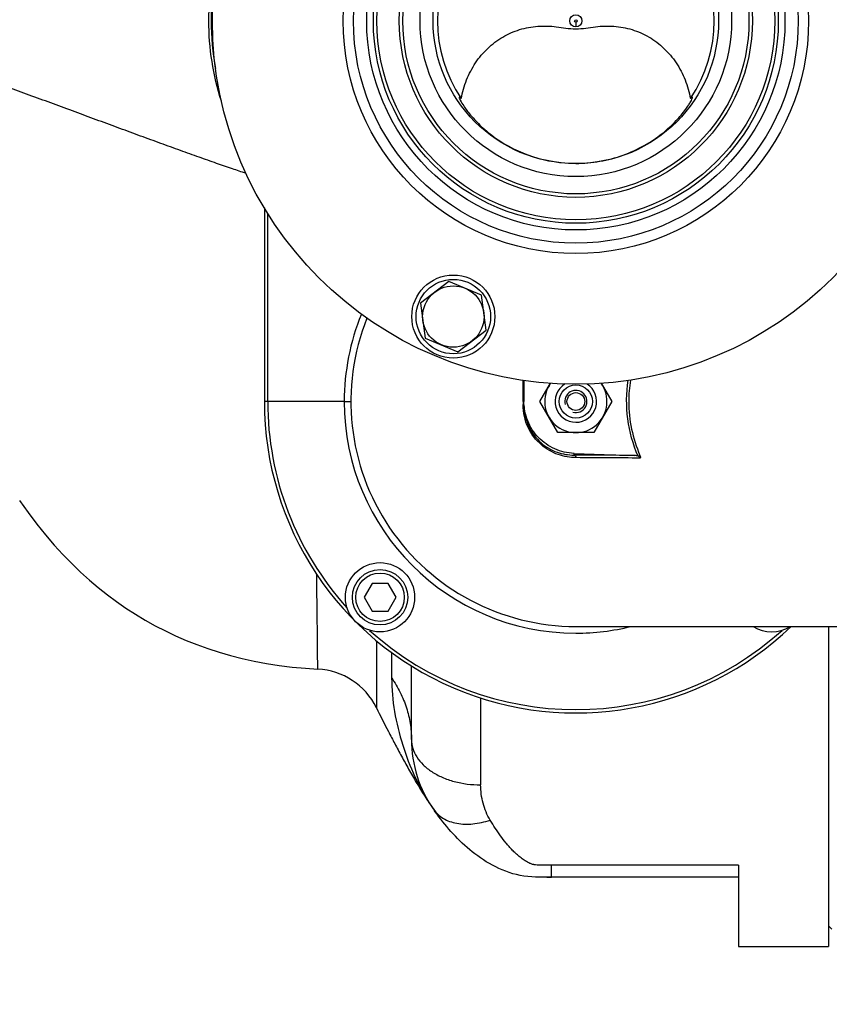
# Model space of a CAD drawing. Units: millimetres. Extents: x -2037 to 3419, y -534 to 3204.
# Drawn here: x 1574 to 1808, y 12 to 296 of the extents above; entities that cross this region are included whole.
import ezdxf

# ---------------------------------------------------------------- set-up
doc = ezdxf.new("R2010")
doc.units = ezdxf.units.MM
doc.header["$LTSCALE"] = 46.255
doc.header["$PDMODE"] = 3
doc.header["$PDSIZE"] = 0.3125
doc.layers.get('0').update_dxf_attribs({"linetype": 'CONTINUOUS'})
doc.layers.get('Defpoints').update_dxf_attribs({"linetype": 'CONTINUOUS'})
for name, color, linetype in [('02___PRT_ALL_AXES', 7, 'CONTINUOUS'), ('BEZUGSACHSEN', 7, 'CONTINUOUS'), ('BOHRUNGEN', 7, 'CONTINUOUS'), ('FASEN', 7, 'CONTINUOUS'), ('RUNDUNGEN', 7, 'CONTINUOUS')]:
    doc.layers.add(name, color=color, linetype=linetype)
doc.layers.add('AM_5', color=3, linetype='CONTINUOUS', lineweight=25)
doc.styles.get("Standard").update_dxf_attribs({"font": 'txt', "width": 0.7})
doc.dimstyles.new('AM_DIN$0', dxfattribs={"dimtxt": 3.5, "dimasz": 2.5, "dimexe": 1, "dimexo": 1, "dimgap": 1.5, "dimtad": 1, "dimdsep": 46, "dimtxsty": 'STANDARD', "dimcen": 0, "dimclrd": 256, "dimclre": 256, "dimclrt": 2, "dimadec": 0, "dimazin": 2, "dimtp": 0.1, "dimtm": 0.1, "dimtfac": 0.71, "dimtdec": 3, "dimtmove": 0, "dimatfit": 3, "dimfxl": 1, "dimlwd": -1, "dimlwe": -1, "dimarcsym": 0})

# ---------------------------------------------------------------- blocks, each defined once
blk = doc.blocks.new('*D12')
at = {"layer": 'AM_5', "ltscale": 10, "transparency": 16777216}
for p, q in [((999.6, 775.83), (2131.9, 775.83)), ((2130.9, -154.17), (2130.9, 745.83)), ((999.6, -184.17), (2131.9, -184.17))]:
    blk.add_line(p, q, dxfattribs=at)
for points in [[(2125.9, 745.83), (2135.9, 745.83), (2130.9, 775.83)], [(2125.9, -154.17), (2135.9, -154.17), (2130.9, -184.17)]]:
    blk.add_solid(points, dxfattribs=at)
at = {"layer": 'Defpoints', "color": 0, "ltscale": 10, "transparency": 16777216}
for p in [(998.6, 775.83), (2130.9, 775.83), (998.6, -184.17)]:
    blk.add_point(p, dxfattribs=at)
at = {"layer": 'AM_5', "color": 2, "ltscale": 10, "transparency": 16777216, "insert": (2098.4, 290.43), "char_height": 35, "attachment_point": 5, "rotation": 90}
blk.add_mtext('960', dxfattribs=at)

msp = doc.modelspace()

# ---------------------------------------------------------------- linework, layer by layer
at = {"color": 9, "linetype": 'Continuous'}
for p, q in [((1734.312, 295.491), (1734.312, 294.093)), ((1645.277, 185.833), (1645.277, 240.205)), ((1667.393, 185.833), (1644.312, 185.833)), ((1667.394, 185.833), (1669.324, 185.833)), ((1719.057, 185.833), (1719.057, 185.382)), ((1719.057, 185.382), (1719.057, 185.082)), ((1719.057, 185.082), (1719.057, 184.932)), ((1733.788, 170.357), (1733.788, 170.851)), ((1752.844, 170.261), (1752.284, 170.021))]:
    msp.add_line(p, q, dxfattribs=at)
at = {"color": 7, "linetype": 'Continuous'}
for p, q in [((1700.572, 273.772), (1700.57, 273.715)), ((1768.054, 273.741), (1768.052, 273.772)), ((1644.312, 241.796), (1644.312, 185.833)), ((1719.312, 191.93), (1719.312, 185.857)), ((1723.92, 185.833), (1726.969, 191.114)), ((1741.665, 191.096), (1744.704, 185.833)), ((1729.116, 176.833), (1723.92, 185.833)), ((1744.704, 185.833), (1739.508, 176.833)), ((1739.508, 176.833), (1729.116, 176.833)), ((1733.783, 170.851), (1751.305, 170.239)), ((1675.434, 133.264), (1673.125, 129.264)), ((1680.053, 133.264), (1675.434, 133.264)), ((1682.362, 129.264), (1680.053, 133.264)), ((1673.125, 129.264), (1675.434, 125.264)), ((1680.053, 125.264), (1682.362, 129.264)), ((1675.434, 125.264), (1680.053, 125.264)), ((1734.331, 120.833), (1864.312, 120.833)), ((1807.312, 34.333), (1808.312, 33.333)), ((1781.312, 28.333), (1807.312, 28.333))]:
    msp.add_line(p, q, dxfattribs=at)
msp.add_lwpolyline([(1573.599, 157.197), (1576.081, 153.713), (1578.587, 150.398), (1581.09, 147.287), (1583.609, 144.347), (1586.132, 141.585), (1588.664, 138.985), (1591.203, 136.54), (1593.76, 134.232), (1596.338, 132.049), (1598.955, 129.975), (1601.614, 128.005), (1604.328, 126.125), (1607.094, 124.341), (1609.913, 122.65), (1612.784, 121.051), (1615.709, 119.546), (1618.69, 118.133), (1621.728, 116.811), (1624.828, 115.58), (1627.992, 114.44), (1631.226, 113.392), (1634.534, 112.435), (1637.922, 111.572), (1641.398, 110.803), (1644.964, 110.131), (1648.625, 109.561), (1652.383, 109.094), (1656.249, 108.734), (1659.742, 108.51)], dxfattribs=at)
for centre, radius in [((1734.312, 295.833), 105), ((1734.312, 295.833), 58.5), ((1734.312, 295.833), 57.5), ((1734.312, 295.833), 41.231), ((1698.914, 210.374), 12), ((1698.914, 210.374), 10.75), ((1677.743, 129.264), 10)]:
    msp.add_circle(centre, radius, dxfattribs=at)
at = {"color": 9, "linetype": 'Continuous'}
for radius in [60.422, 1.739, 0.341]:
    msp.add_circle((1734.312, 295.833), radius, dxfattribs=at)
at = {"color": 7, "linetype": 'Continuous'}
for centre, radius, start, end in [((1734.312, 295.833), 40, 145.8658, 214.1342), ((1734.312, 295.833), 40, 325.8658, 34.1342), ((1734.312, 185.833), 65, 158.25566, 270), ((1734.312, 185.833), 9, 144.02912, 35.82691), ((1734.312, 185.833), 3.2, 255, 195), ((1790.88, 129.264), 10, 237.65716, 302.34284)]:
    msp.add_arc(centre, radius, start, end, dxfattribs=at)
at = {"color": 9, "linetype": 'Continuous'}
for centre, radius, start, end in [((1734.412, 185.833), 67.018, 157.86026, 180.00026), ((1787.827, 185.82), 38.252, 170.62672, 179.98126), ((1734.312, 185.833), 90, 180, 313.73278), ((1734.312, 185.833), 89.035, 180, 222.03259), ((1734.312, 185.833), 66.921, 180, 270), ((1725.558, -2346.979), 2517.349, 89.413998, 89.812679), ((1725.239, -2508.688), 2678.312, 89.408403, 89.803913), ((1734.312, 185.833), 89.035, 227.96741, 312.02531), ((1734.33, 185.856), 66.954, 269.98431, 283.73703)]:
    msp.add_arc(centre, radius, start, end, dxfattribs=at)
at = {"color": 7, "linetype": 'Continuous'}
for points, knots in [([(1701.203, 273.387), (1701.549, 275.226), (1702.583, 278.829), (1705.16, 283.783), (1708.693, 288.028), (1713.047, 291.328), (1718.007, 293.498), (1722.426, 294.297), (1725.993, 294.367), (1728.696, 294.167), (1731.452, 293.753), (1733.337, 293.5), (1734.312, 293.5)], [0, 0, 0, 0, 0.1282614, 0.2549941, 0.3801251, 0.5037142, 0.6260439, 0.7477325, 0.8087661, 0.8702686, 0.9331845, 1, 1, 1, 1]), ([(1734.312, 293.5), (1735.287, 293.5), (1737.171, 293.753), (1739.928, 294.167), (1742.631, 294.367), (1746.198, 294.297), (1750.617, 293.498), (1755.577, 291.328), (1759.931, 288.028), (1763.464, 283.783), (1766.041, 278.829), (1767.075, 275.226), (1767.421, 273.387)], [0, 0, 0, 0, 0.0668155, 0.1297313, 0.1912339, 0.2522675, 0.3739561, 0.4962858, 0.6198749, 0.7450059, 0.8717386, 1, 1, 1, 1]), ([(1700.57, 273.715), (1700.572, 273.599), (1700.664, 273.304), (1700.809, 273.041), (1700.902, 272.881)], [0, 0, 0, 0, 0.3866044, 1, 1, 1, 1]), ([(1701.203, 273.387), (1701.123, 273.464), (1700.982, 273.595), (1700.812, 273.737), (1700.7, 273.802), (1700.641, 273.825), (1700.588, 273.817), (1700.575, 273.786), (1700.572, 273.772)], [0, 0, 0, 0, 0.4122518, 0.7136848, 0.8189429, 0.8935946, 0.9448406, 1, 1, 1, 1]), ([(1734.312, 254.65), (1736.644, 254.65), (1741.286, 255.053), (1747.948, 256.816), (1754, 259.571), (1759.139, 263.008), (1763.101, 266.626), (1765.534, 269.516), (1766.848, 271.409), (1767.447, 272.378), (1767.815, 273.064), (1767.98, 273.434), (1768.023, 273.578)], [0, 0, 0, 0, 0.1727961, 0.3432276, 0.508294, 0.6631675, 0.7993817, 0.9045538, 0.9423103, 0.9700981, 0.9888521, 1, 1, 1, 1]), ([(1768.052, 273.772), (1768.049, 273.784), (1768.041, 273.809), (1767.995, 273.829), (1767.926, 273.804), (1767.787, 273.721), (1767.678, 273.625), (1767.599, 273.553)], [0, 0, 0, 0, 0.0673527, 0.1247742, 0.2449535, 0.4308907, 1, 1, 1, 1]), ([(1768.023, 273.578), (1768.028, 273.594), (1768.043, 273.646), (1768.054, 273.7), (1768.054, 273.738)], [0, 0, 0, 0, 0.3096003, 1, 1, 1, 1]), ([(1700.902, 272.881), (1701.223, 272.329), (1702.116, 270.84), (1704.087, 268.263), (1707.11, 265.078), (1712.772, 260.48), (1721.843, 255.947), (1730.1, 254.65), (1734.312, 254.65)], [0, 0, 0, 0, 0.0482884, 0.1312279, 0.2447742, 0.3797318, 0.6814114, 1, 1, 1, 1]), ([(1733.783, 170.851), (1731.875, 170.918), (1728.047, 171.801), (1723.249, 175.173), (1720.055, 180.09), (1719.312, 183.948), (1719.312, 185.857)], [0, 0, 0, 0, 0.2500155, 0.4999947, 0.7499779, 1, 1, 1, 1]), ([(1719.312, 184.918), (1719.312, 182.764), (1720.23, 178.568), (1723.903, 173.721), (1728.686, 170.942), (1732.14, 170.359), (1733.788, 170.357)], [0, 0, 0, 0, 0.2848037, 0.5468752, 0.7820044, 1, 1, 1, 1]), ([(1676.675, 97.356), (1677.807, 95.052), (1679.566, 91.584), (1682.01, 86.931), (1683.95, 83.298), (1686.005, 79.539), (1688.997, 74.316), (1691.456, 70.432), (1693.249, 67.901)], [0, 0, 0, 0, 0.227637, 0.3449002, 0.4661514, 0.592866, 0.7248954, 1, 1, 1, 1])]:
    msp.add_open_spline(points, degree=3, knots=knots, dxfattribs=at)
for points in [[(1767.599, 273.553), (1767.538, 273.499), (1767.479, 273.443), (1767.421, 273.387)], [(1752.284, 170.021), (1751.98, 170.16), (1751.639, 170.227), (1751.305, 170.239)], [(1752.893, 169.481), (1752.777, 169.726), (1752.531, 169.908), (1752.284, 170.021)]]:
    msp.add_open_spline(points, degree=3, dxfattribs=at)
at = {"color": 9, "linetype": 'Continuous'}
for points, knots in [([(1719.057, 185.833), (1719.057, 186.348), (1719.057, 188.395), (1719.056, 190.441), (1719.055, 191.972)], [0, 0, 0, 0, 0.2520428, 1, 1, 1, 1]), ([(1752.284, 170.021), (1750.817, 173.452), (1748.773, 180.727), (1748.888, 188.294), (1749.472, 191.966)], [0, 0, 0, 0, 0.5009083, 1, 1, 1, 1]), ([(1749.575, 185.833), (1749.575, 183.165), (1750.142, 177.818), (1751.791, 172.707), (1752.844, 170.261)], [0, 0, 0, 0, 0.5003901, 1, 1, 1, 1]), ([(1719.312, 184.918), (1719.312, 184.923), (1719.277, 184.918), (1719.24, 184.929), (1719.154, 184.928), (1719.093, 184.931), (1719.057, 184.932)], [0, 0, 0, 0, 0.0655684, 0.2600309, 0.5777174, 1, 1, 1, 1]), ([(1734.406, 169.608), (1732.657, 169.613), (1728.998, 170.232), (1723.93, 173.155), (1720.033, 178.249), (1719.057, 182.668), (1719.057, 184.932)], [0, 0, 0, 0, 0.219037, 0.4547637, 0.7165051, 1, 1, 1, 1]), ([(1733.788, 170.357), (1733.938, 170.346), (1734.257, 170.132), (1734.373, 169.796), (1734.406, 169.608)], [0, 0, 0, 0, 0.4409082, 1, 1, 1, 1]), ([(1752.844, 170.261), (1752.899, 170.133), (1752.96, 169.93), (1752.965, 169.663), (1752.933, 169.528), (1752.893, 169.481)], [0, 0, 0, 0, 0.5185214, 0.7688462, 1, 1, 1, 1])]:
    msp.add_open_spline(points, degree=3, knots=knots, dxfattribs=at)
at = {"layer": '02___PRT_ALL_AXES', "color": 7, "linetype": 'Continuous'}
msp.add_circle((1734.312, 295.833), 45, dxfattribs=at)
at = {"layer": 'BEZUGSACHSEN', "color": 7, "linetype": 'Continuous'}
for p, q in [((1697.578, 220.523), (1689.457, 214.291)), ((1707.035, 216.605), (1697.578, 220.523)), ((1708.371, 206.456), (1707.035, 216.605)), ((1689.457, 214.291), (1690.793, 204.142)), ((1700.25, 200.225), (1708.371, 206.456)), ((1690.793, 204.142), (1700.25, 200.225))]:
    msp.add_line(p, q, dxfattribs=at)
msp.add_circle((1698.914, 210.374), 8.865, dxfattribs=at)
at = {"layer": 'BOHRUNGEN', "color": 7, "linetype": 'Continuous'}
msp.add_circle((1734.312, 185.833), 2.56, dxfattribs=at)
at = {"layer": 'FASEN', "color": 7, "linetype": 'Continuous'}
for centre, radius in [((1734.312, 185.833), 4.8), ((1677.743, 129.264), 8), ((1677.743, 129.264), 7)]:
    msp.add_circle(centre, radius, dxfattribs=at)
msp.add_arc((1734.312, 185.833), 6, 122.34957, 57.39091, dxfattribs=at)
at = {"layer": 'RUNDUNGEN', "color": 7, "linetype": 'Continuous'}
for p, q in [((1807.312, 120.833), (1807.312, 28.333)), ((1686.812, 88.128), (1686.812, 109.397)), ((1781.312, 51.811), (1781.312, 28.333)), ((1781.312, 48.333), (1727.312, 48.333))]:
    msp.add_line(p, q, dxfattribs=at)
at = {"layer": 'RUNDUNGEN', "color": 9, "linetype": 'Continuous'}
for p, q in [((1676.692, 116.713), (1676.675, 97.356)), ((1681.087, 113.263), (1681.087, 105.979)), ((1706.812, 100.15), (1706.812, 75.049)), ((1781.312, 51.811), (1727.312, 51.811)), ((1727.312, 48.333), (1727.312, 51.811))]:
    msp.add_line(p, q, dxfattribs=at)
for radius in [67.236, 64.247, 51]:
    msp.add_circle((1734.312, 295.833), radius, dxfattribs=at)
at = {"layer": 'RUNDUNGEN', "color": 7, "linetype": 'Continuous'}
msp.add_circle((1734.312, 295.833), 50, dxfattribs=at)
at = {"layer": 'RUNDUNGEN', "color": 9, "linetype": 'Continuous'}
for centre, radius, start, end in [((1704.011, 295.833), 75.074, 169.44249, 190.55771), ((1735.398, 97.742), 51.644, 213.8863, 215.2977)]:
    msp.add_arc(centre, radius, start, end, dxfattribs=at)
at = {"layer": 'RUNDUNGEN', "color": 7, "linetype": 'Continuous'}
for centre, radius, start, end in [((1658.725, 88.536), 20, 26.16808, 87.08583), ((1721.812, 88.128), 35, 180, 215.30433), ((1727.015, 476.57), 428.238, 269.85212, 270.03968)]:
    msp.add_arc(centre, radius, start, end, dxfattribs=at)
at = {"layer": 'RUNDUNGEN', "color": 9, "linetype": 'Continuous'}
for points, knots in [([(1631.919, 272.595), (1630.723, 276.347), (1628.893, 284.047), (1627.97, 295.874), (1628.906, 307.7), (1630.744, 315.397), (1631.944, 319.148)], [0, 0, 0, 0, 0.250004, 0.5, 0.749996, 1, 1, 1, 1]), ([(1639.027, 251.74), (1637.714, 252.182), (1634.873, 253.152), (1630.346, 254.714), (1626.244, 256.156), (1622.759, 257.401), (1619.07, 258.723), (1614.323, 260.436), (1608.505, 262.567), (1602.552, 264.764), (1596.497, 266.998), (1590.368, 269.26), (1584.186, 271.545), (1577.958, 273.823), (1572.74, 275.708), (1568.548, 277.204), (1564.341, 278.693), (1556.937, 281.228), (1550.543, 283.27), (1546.252, 284.547)], [0, 0, 0, 0, 0.0422493, 0.0915026, 0.1459909, 0.1747599, 0.2043314, 0.2654392, 0.3285837, 0.3931989, 0.4588709, 0.5253203, 0.59234, 0.6597687, 0.7274939, 0.7614415, 0.7954339, 0.8635238, 1, 1, 1, 1]), ([(1659.742, 108.51), (1659.741, 108.512), (1659.743, 108.523), (1659.741, 108.544), (1659.742, 108.581), (1659.741, 108.633), (1659.74, 108.699), (1659.739, 108.816), (1659.738, 108.999), (1659.735, 109.262), (1659.733, 109.583), (1659.729, 109.962), (1659.724, 110.58), (1659.715, 111.494), (1659.704, 112.756), (1659.69, 114.235), (1659.674, 115.924), (1659.655, 117.815), (1659.634, 119.902), (1659.609, 122.174), (1659.571, 125.547), (1659.515, 130.148), (1659.463, 133.932), (1659.434, 135.919)], [0, 0, 0, 0, 0.0002689, 0.0010746, 0.0024162, 0.0042926, 0.0067029, 0.0096461, 0.0171272, 0.0267283, 0.0384415, 0.0522587, 0.0681683, 0.1061757, 0.1522795, 0.2062946, 0.2680048, 0.3371222, 0.4133501, 0.4963793, 0.5858467, 0.7825089, 1, 1, 1, 1]), ([(1681.087, 105.979), (1681.087, 102.72), (1681.675, 96.13), (1684.099, 86.554), (1687.593, 77.357), (1690.727, 71.627), (1692.526, 68.948)], [0, 0, 0, 0, 0.2491563, 0.5030693, 0.7532076, 1, 1, 1, 1]), ([(1681.087, 105.979), (1682.009, 104.629), (1683.651, 101.837), (1685.465, 97.385), (1686.566, 92.793), (1686.812, 89.676), (1686.812, 88.128)], [0, 0, 0, 0, 0.2577877, 0.5090931, 0.7557569, 1, 1, 1, 1]), ([(1686.812, 88.128), (1686.812, 87.268), (1687.085, 85.496), (1688.274, 82.997), (1690.171, 80.722), (1692.689, 78.749), (1695.733, 77.139), (1700.416, 75.523), (1704.239, 75.049), (1706.812, 75.049)], [0, 0, 0, 0, 0.0984635, 0.2016693, 0.3131083, 0.4344657, 0.5657165, 0.7054869, 1, 1, 1, 1]), ([(1709.571, 64.872), (1708.661, 66.38), (1707.272, 69.701), (1706.812, 73.263), (1706.812, 75.049)], [0, 0, 0, 0, 0.4964531, 1, 1, 1, 1]), ([(1693.249, 67.901), (1693.609, 67.392), (1694.453, 66.44), (1696.02, 65.292), (1697.858, 64.436), (1700.696, 63.684), (1704.725, 63.603), (1707.939, 64.331), (1709.571, 64.872)], [0, 0, 0, 0, 0.1054787, 0.2136638, 0.326869, 0.4467438, 0.7087888, 1, 1, 1, 1]), ([(1727.312, 51.811), (1726.695, 51.811), (1725.769, 51.81), (1724.535, 51.826), (1723.612, 51.856), (1722.846, 51.906), (1722.316, 51.969), (1722.02, 52.018), (1721.742, 52.088), (1721.417, 52.206), (1720.931, 52.419), (1720.362, 52.716), (1719.718, 53.103), (1718.909, 53.636), (1717.963, 54.346), (1716.911, 55.259), (1715.937, 56.215), (1715.023, 57.207), (1713.869, 58.57), (1712.516, 60.347), (1710.994, 62.569), (1710.038, 64.097), (1709.571, 64.872)], [0, 0, 0, 0, 0.0787125, 0.118059, 0.1573615, 0.196492, 0.2158588, 0.225404, 0.2346727, 0.2523939, 0.2694429, 0.3023003, 0.3341135, 0.3652356, 0.425837, 0.4847902, 0.5426479, 0.5998419, 0.6566945, 0.7702555, 0.8845003, 1, 1, 1, 1])]:
    msp.add_open_spline(points, degree=3, knots=knots, dxfattribs=at)
at = {"layer": 'RUNDUNGEN', "color": 7, "linetype": 'Continuous'}
msp.add_open_spline([(1727.312, 48.333), (1724.205, 48.333), (1718.046, 48.315), (1709.969, 51.63), (1703.442, 56.166), (1698.1, 61.509), (1694.935, 65.539), (1693.394, 67.695), (1693.249, 67.901)], degree=3, knots=[0, 0, 0, 0, 0.1958771, 0.3917541, 0.5876312, 0.7835082, 0.9793853, 1, 1, 1, 1], dxfattribs=at)

# ---------------------------------------------------------------- dimensions: what is measured, and where the dimension line sits
at = {"layer": 'AM_5', "ltscale": 10}
dim = msp.add_linear_dim(base=(2130.895, 775.833), p1=(998.597, -184.167), p2=(998.597, 775.833), angle=90, text='960', dimstyle='AM_DIN$0', override={"dimtxt": 35, "dimasz": 30, "dimgap": 15, "dimsah": 1}, dxfattribs=at)
dim.commit()
dim.dimension.update_dxf_attribs({"geometry": '*D12', "text_midpoint": (2130.895, 290.425), "dimtype": 160})

doc.saveas('drawing.dxf')
